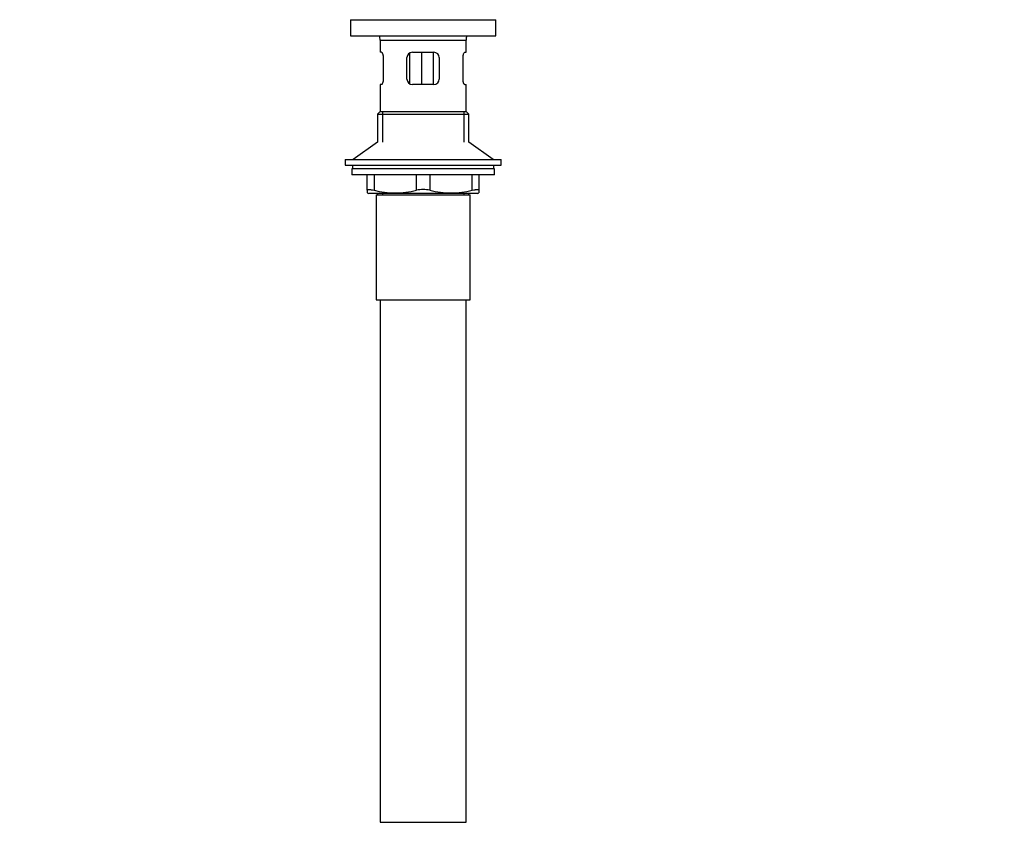
# Model space of a CAD drawing. Units: millimetres. Extents: x 0 to 1342, y 0 to 2030.
# Drawn here: x 611 to 976, y 910 to 1214 of the extents above; entities that cross this region are included whole.
import ezdxf
from ezdxf import colors
from ezdxf.entities.mleader import LeaderData, LeaderLine
from ezdxf.math import Vec2, Vec3

# ---------------------------------------------------------------- set-up
doc = ezdxf.new("R2010")
doc.units = ezdxf.units.MM
doc.layers.add('DV1_Défaut', color=7, linetype='Continuous')
doc.layers.add('Défaut', color=7, linetype='Continuous')

# ---------------------------------------------------------------- blocks, each defined once
blk = doc.blocks.new('_DOT')
at = {"color": 0}
blk.add_line((0, 0), (-1, 0), dxfattribs=at)
at = {"color": 0, "const_width": 0.333}
blk.add_lwpolyline([(-0.1665, 0, 1), (0.1665, 0, 1)], format="xyb", close=True, dxfattribs=at)
blk = doc.blocks.new('SE')
at = {"layer": 'DV1_Défaut', "color": 7, "linetype": 'Continuous'}
for p, q in [((733.49, 1214.46), (787.49, 1214.46)), ((733.49, 1214.46), (733.49, 1208.46)), ((787.49, 1208.46), (787.49, 1214.46)), ((733.49, 1208.46), (787.49, 1208.46)), ((744.49, 1206.86), (776.49, 1206.86)), ((744.49, 1206.86), (744.49, 1202.36)), ((776.49, 1202.36), (776.49, 1206.86)), ((745, 1202.36), (744.49, 1202.36)), ((745.66, 1200.36), (745.66, 1192.36)), ((754.49, 1192.36), (754.49, 1200.36)), ((755.39, 1202.02), (755.39, 1190.72)), ((756.49, 1202.36), (764.49, 1202.36)), ((759.94, 1202.36), (759.94, 1190.36)), ((764.2, 1202.36), (764.2, 1190.36)), ((766.49, 1200.36), (766.49, 1192.36)), ((775.33, 1192.36), (775.33, 1200.36)), ((775.99, 1202.36), (776.49, 1202.36)), ((745, 1190.36), (744.49, 1190.36)), ((744.49, 1190.36), (744.49, 1180.36)), ((764.49, 1190.36), (756.49, 1190.36)), ((775.99, 1190.36), (776.49, 1190.36)), ((776.49, 1180.36), (776.49, 1190.36)), ((744.49, 1180.36), (743.49, 1179.36)), ((743.49, 1179.36), (777.49, 1179.36)), ((743.49, 1179.36), (743.49, 1169)), ((744.49, 1180.36), (776.49, 1180.36)), ((745.35, 1180.36), (745.35, 1169)), ((775.64, 1180.36), (775.64, 1169)), ((777.49, 1179.36), (776.49, 1180.36)), ((777.49, 1169), (777.49, 1179.36)), ((743.49, 1169), (734.49, 1162.46)), ((786.49, 1162.46), (777.49, 1169)), ((731.49, 1162.46), (789.49, 1162.46)), ((731.49, 1162.46), (731.49, 1160.46)), ((731.49, 1160.46), (789.49, 1160.46)), ((734.24, 1160.46), (734.24, 1159.06)), ((786.74, 1159.06), (786.74, 1160.46)), ((789.49, 1160.46), (789.49, 1162.46)), ((786.99, 1159.06), (733.99, 1159.06)), ((733.99, 1159.06), (733.99, 1156.86)), ((786.99, 1156.86), (733.99, 1156.86)), ((739.74, 1151.09), (739.74, 1156.86)), ((742.24, 1156.86), (742.24, 1151.09)), ((757.99, 1151.09), (757.99, 1156.86)), ((762.99, 1156.86), (762.99, 1151.09)), ((778.74, 1151.09), (778.74, 1156.86)), ((781.24, 1156.86), (781.24, 1151.09)), ((786.99, 1156.86), (786.99, 1159.06)), ((739.74, 1151.09), (739.74, 1150.14)), ((739.74, 1150.14), (740.31, 1149.86)), ((780.68, 1149.86), (740.31, 1149.86)), ((742.99, 1149.36), (777.99, 1149.36)), ((742.99, 1149.36), (742.99, 1110.36)), ((743.49, 1149.86), (743.49, 1149.36)), ((745.35, 1149.86), (745.35, 1149.36)), ((775.64, 1149.86), (775.64, 1149.36)), ((777.49, 1149.36), (777.49, 1149.86)), ((777.99, 1110.36), (777.99, 1149.36)), ((780.68, 1149.86), (781.24, 1150.14)), ((781.24, 1151.09), (781.24, 1150.14)), ((742.99, 1110.36), (777.99, 1110.36)), ((744.49, 1110.36), (744.49, 916.36)), ((776.49, 916.36), (776.49, 1110.36)), ((744.49, 916.36), (776.49, 916.36))]:
    blk.add_line(p, q, dxfattribs=at)
for centre, radius, start, end in [((731.89, 1206.86), 12.6, 0, 7.294), ((789.1, 1206.86), 12.6, 172.706, 180), ((756.49, 1200.36), 2, 90, 180), ((764.49, 1200.36), 2, 0, 90), ((756.49, 1192.36), 2, 180, 270), ((764.49, 1192.36), 2, 270, 0), ((750.12, 1183.35), 33.21, 256.2825, 283.7175), ((760.49, 1139.53), 11.83, 77.8006, 102.1994), ((770.87, 1183.35), 33.21, 256.2825, 283.7175)]:
    blk.add_arc(centre, radius, start, end, dxfattribs=at)
for points, knots in [([(745, 1202.36), (745.04, 1202.36), (745.07, 1202.34), (745.14, 1202.29), (745.18, 1202.26), (745.25, 1202.16), (745.29, 1202.1), (745.36, 1201.96), (745.4, 1201.87), (745.47, 1201.69), (745.5, 1201.59), (745.55, 1201.38), (745.58, 1201.26), (745.64, 1200.89), (745.66, 1200.63), (745.66, 1200.36)], [0, 0, 0, 0, 0.125, 0.125, 0.25, 0.25, 0.375, 0.375, 0.5, 0.5, 0.625, 0.625, 0.75, 0.75, 1, 1, 1, 1]), ([(775.33, 1200.36), (775.33, 1200.49), (775.33, 1200.62), (775.35, 1200.88), (775.37, 1201.01), (775.43, 1201.38), (775.49, 1201.6), (775.62, 1201.96), (775.7, 1202.11), (775.81, 1202.25), (775.84, 1202.29), (775.92, 1202.34), (775.95, 1202.36), (775.99, 1202.36)], [0, 0, 0, 0, 0.125, 0.125, 0.25, 0.25, 0.5, 0.5, 0.75, 0.75, 0.875, 0.875, 1, 1, 1, 1]), ([(745.66, 1192.36), (745.66, 1192.22), (745.66, 1192.09), (745.63, 1191.83), (745.62, 1191.7), (745.56, 1191.33), (745.5, 1191.11), (745.37, 1190.75), (745.29, 1190.6), (745.18, 1190.46), (745.14, 1190.42), (745.07, 1190.37), (745.04, 1190.36), (745, 1190.36)], [0, 0, 0, 0, 0.125, 0.125, 0.25, 0.25, 0.5, 0.5, 0.75, 0.75, 0.875, 0.875, 1, 1, 1, 1]), ([(775.99, 1190.36), (775.95, 1190.36), (775.92, 1190.37), (775.84, 1190.42), (775.81, 1190.45), (775.73, 1190.55), (775.7, 1190.61), (775.62, 1190.75), (775.59, 1190.84), (775.52, 1191.02), (775.49, 1191.12), (775.43, 1191.33), (775.41, 1191.45), (775.35, 1191.82), (775.33, 1192.08), (775.33, 1192.36)], [0, 0, 0, 0, 0.125, 0.125, 0.25, 0.25, 0.375, 0.375, 0.5, 0.5, 0.625, 0.625, 0.75, 0.75, 1, 1, 1, 1]), ([(739.74, 1151.09), (739.74, 1151.18), (739.8, 1151.24), (739.97, 1151.31), (740.04, 1151.33), (740.21, 1151.35), (740.3, 1151.36), (740.52, 1151.36), (740.64, 1151.35), (740.91, 1151.33), (741.06, 1151.31), (741.52, 1151.24), (741.87, 1151.18), (742.24, 1151.09)], [0, 0, 0, 0, 0.25, 0.25, 0.375, 0.375, 0.5, 0.5, 0.625, 0.625, 0.75, 0.75, 1, 1, 1, 1]), ([(778.74, 1151.09), (779.12, 1151.18), (779.46, 1151.24), (779.93, 1151.31), (780.07, 1151.33), (780.34, 1151.35), (780.46, 1151.36), (780.68, 1151.36), (780.78, 1151.35), (780.95, 1151.33), (781.02, 1151.31), (781.19, 1151.24), (781.24, 1151.18), (781.24, 1151.09)], [0, 0, 0, 0, 0.25, 0.25, 0.375, 0.375, 0.5, 0.5, 0.625, 0.625, 0.75, 0.75, 1, 1, 1, 1])]:
    blk.add_open_spline(points, degree=3, knots=knots, dxfattribs=at)

msp = doc.modelspace()

# ---------------------------------------------------------------- block references
at = {"layer": 'Défaut'}
msp.add_blockref('SE', (0, 0), dxfattribs=at)

# ---------------------------------------------------------------- leaders
at = {"layer": 'Défaut', "color": 7, "linetype": 'Continuous'}
ml = msp.add_multileader_mtext('Standard', dxfattribs=at)
ml.set_content('{\\pxsm0.9;\\fSolid Edge ISO|b1||i0||c0|p34;\\W1.;25/02/2021\\P}', color=256)
ml.set_leader_properties()
ml.set_arrow_properties(name='DOT')
ml.build(insert=Vec2(0, 0))
ml.multileader.update_dxf_attribs({"leader_type": 0, "dogleg_length": 0, "arrow_head_size": 12})
ctx = ml.context
ctx.base_point, ctx.char_height, ctx.arrow_head_size, ctx.landing_gap_size = Vec3(1099.4, 2022.4), 12, 12, 4.2
notes = []
notes.append((ctx, [(0, (0, 0, 0), (0, 0), (1, 0), 1, [])]))
ctx.mtext.insert = Vec3(1101.4, 2028.52)
for ctx, leaders in notes:
    for number, flags, end, landing, length, lines in leaders:
        leader = LeaderData()
        leader.index, (leader.has_last_leader_line, leader.has_dogleg_vector, leader.attachment_direction) = number, flags
        leader.last_leader_point, leader.dogleg_vector, leader.dogleg_length = Vec3(end), Vec3(landing), length
        for number, points, colour, breaks in lines:
            line = LeaderLine()
            line.index, line.vertices, line.color, line.breaks = number, Vec3.list(points), colors.encode_raw_color(colour), breaks
            leader.lines.append(line)
        ctx.leaders.append(leader)

doc.saveas('drawing.dxf')
